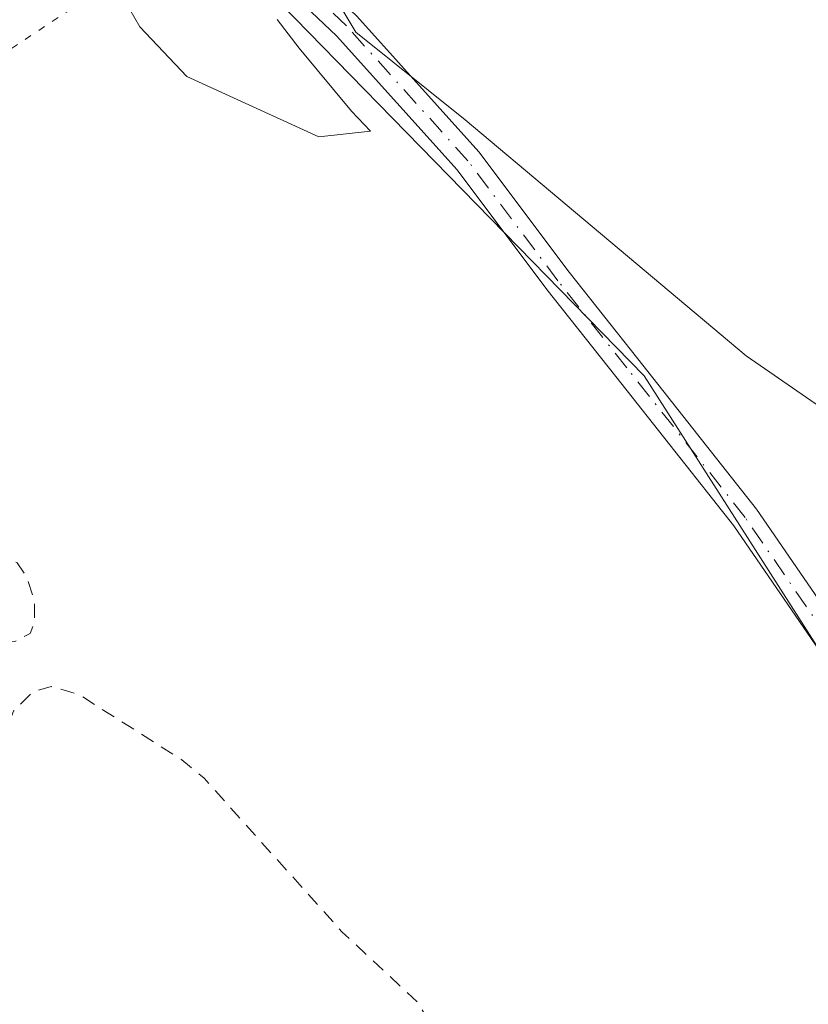
# Model space of a CAD drawing. Units: metres. Extents: x 573685 to 577161, y 4694116 to 4696472.
# Drawn here: x 576787 to 576843, y 4696180 to 4696250 of the extents above; entities that cross this region are included whole.
import ezdxf

# ---------------------------------------------------------------- set-up
doc = ezdxf.new("R2010")
doc.units = ezdxf.units.M
doc.header["$MEASUREMENT"] = 0
for name, pattern in [('DGN Style 2', [1.6480167562047852, 0.988810053722871, -0.6592067024819142]), ('DGN Style 4', [2.6384748266838614, 1.318413404963828, -0.6592067024819142, 0.001648016756204785, -0.6592067024819142]), ('DGN Style 5', [1.1536117293433497, 0.4944050268614355, -0.6592067024819142])]:
    doc.linetypes.add(name, pattern=pattern)
for name, color, linetype, lineweight in [('Arbolado forestal CxS', 92, 'Continuous', 0), ('Camino Cxs', 7, 'Continuous', 0), ('Camino eje', 30, 'DGN Style 4', 13), ('Comarca CxS', 21, 'Continuous', 0), ('Comunidad Autónoma CxS', 142, 'Continuous', 0), ('Curva de nivel auxiliar', 30, 'DGN Style 2', 0), ('Curva de nivel normal', 30, 'Continuous', 0), ('Matorral CxS', 135, 'Continuous', 0), ('Municipio CxS', 4, 'Continuous', 0), ('Provincia CxS', 1, 'Continuous', 0), ('Vía pecuaria eje', 92, 'DGN Style 5', 0)]:
    doc.layers.add(name, color=color, linetype=linetype, lineweight=lineweight)

# ---------------------------------------------------------------- blocks, each defined once
blk = doc.blocks.new('*U6')
at = {"layer": 'Arbolado forestal CxS', "color": 92, "linetype": 'Continuous', "lineweight": 0}
blk.add_polyline3d([(576801.8783, 4696255.141899999, 315.3156000000017), (576831.6120999996, 4696224.685900001, 314.3736000000063), (576859.2219000002, 4696181.481100001, 313.943299999999)], dxfattribs=at)

msp = doc.modelspace()

# ---------------------------------------------------------------- linework, layer by layer
at = {"layer": 'Arbolado forestal CxS', "color": 92, "linetype": 'Continuous', "lineweight": 0}
msp.add_polyline3d([(576724.3295, 4696296.0733, 315.0678000000044), (576734.5784999998, 4696289.1183, 315.1068999999989), (576746.6085000001, 4696283.528100001, 315.0436999999947), (576756.3274999997, 4696279.6941, 315.4925999999978), (576766.8174999999, 4696275.232100001, 314.4079000000056), (576777.2785, 4696273.439900001, 314.5605999999971), (576778.1025, 4696276.691099999, 315.0405000000028), (576801.8783, 4696255.141899999, 315.3156000000017), (576831.6120999996, 4696224.685900001, 314.3736000000063), (576859.2219000002, 4696181.481100001, 313.943299999999), (576860.0856999997, 4696179.5823, 313.9303000000073), (576885.3283000002, 4696124.087300001, 314.1337000000058), (576899.7220999999, 4696075.469500001, 313.8558000000049), (576910.7050999999, 4696008.349099999, 313.9201999999932), (576924.0366000002, 4695901.251, 311.3147999999928)], dxfattribs=at)
at = {"layer": 'Camino Cxs', "color": 7, "linetype": 'Continuous', "lineweight": 0}
for points in [[(576845.3574999999, 4696203.280300001, 314.7399000000005), (576837.9653000003, 4696214.051899999, 317.3055000000023), (576829.5937000001, 4696224.648700001, 318.186600000001), (576824.6989000002, 4696230.820499999, 317.0314000000071), (576818.3431000002, 4696239.294700001, 317.3861000000034), (576809.7938999999, 4696248.7939, 315.9303000000073), (576801.3831000002, 4696256.778700001, 315.8478000000032), (576793.1325000003, 4696266.515699999, 316.4250000000029), (576791.0762999998, 4696269.5527, 316.7630999999965), (576790.2997000003, 4696272.076900001, 316.1959000000061), (576790.8201000001, 4696275.200300001, 315.8816999999981), (576791.4760999996, 4696280.4475, 316.0106999999989), (576794.3756999997, 4696286.7301, 316.0149999999995), (576796.8828999996, 4696295.348900001, 316.3748000000051), (576798.2581000002, 4696300.849300001, 316.4340999999986), (576797.8126999997, 4696307.380799999, 316.5510000000068)], [(576800.3830000004, 4696306.194499999, 316.6215999999986), (576800.7615, 4696300.643300001, 316.4652999999962), (576799.2790999999, 4696294.7139, 316.3300000000018), (576796.7062999997, 4696285.869899999, 315.8938999999955), (576793.8910999997, 4696279.769900001, 315.8007000000071), (576793.2768999999, 4696274.8573, 315.6643999999943), (576792.8450999996, 4696272.265699999, 315.6748999999982), (576793.3383, 4696270.662500001, 315.7727000000014), (576795.1851000004, 4696267.934900001, 315.8877000000066), (576802.8526999997, 4696258.1413, 315.2897999999986), (576811.2279000003, 4696250.190300001, 315.4774999999936), (576819.8894999997, 4696240.566099999, 316.3923000000068), (576826.2827000003, 4696232.042099999, 315.4823999999935), (576831.1618999997, 4696225.889900001, 316.0676999999997), (576839.5762999998, 4696215.2389, 315.7786000000052), (576847.0579000004, 4696204.337300001, 314.2504000000045)], [(576845.3574999999, 4696203.280300001, 314.7399000000005), (576837.9653000003, 4696214.051899999, 317.3055000000023), (576829.5937000001, 4696224.648700001, 318.186600000001), (576824.6989000002, 4696230.820499999, 317.0314000000071), (576818.3431000002, 4696239.294700001, 317.3861000000034), (576809.7938999999, 4696248.7939, 315.9303000000073), (576801.3831000002, 4696256.778700001, 315.8478000000032)], [(576811.2279000003, 4696250.190300001, 315.4774999999936), (576819.8894999997, 4696240.566099999, 316.3923000000068), (576826.2827000003, 4696232.042099999, 315.4823999999935), (576831.1618999997, 4696225.889900001, 316.0676999999997), (576839.5762999998, 4696215.2389, 315.7786000000052), (576847.0579000004, 4696204.337300001, 314.2504000000045)]]:
    msp.add_polyline3d(points, dxfattribs=at)
at = {"layer": 'Camino eje', "color": 30, "linetype": 'DGN Style 4', "lineweight": 13}
msp.add_polyline3d([(576846.2077000003, 4696203.808900001, 314.4716000000044), (576838.7707000002, 4696214.645300001, 316.4660000000004), (576830.3778999997, 4696225.269300001, 317.0332000000053), (576825.4907000001, 4696231.431299999, 316.2059000000008), (576819.1162999999, 4696239.930500001, 316.8312000000006), (576810.5109000001, 4696249.4921, 315.6710000000021), (576802.1179000001, 4696257.460100001, 315.3876000000019)], dxfattribs=at)
at = {"layer": 'Comarca CxS', "color": 21, "linetype": 'Continuous', "lineweight": 0}
msp.add_3dface([(577157.7500005766, 4694159.209983038), (573728.4400005514, 4694122.179983035), (573704.06000055, 4696435.329983012), (577132.2500005754, 4696472.359983013)], dxfattribs=at)
at = {"layer": 'Comunidad Autónoma CxS', "color": 142, "linetype": 'Continuous', "lineweight": 0}
msp.add_3dface([(577157.7500005766, 4694159.209983038), (573728.4400005514, 4694122.179983035), (573704.06000055, 4696435.329983012), (577132.2500005754, 4696472.359983013)], dxfattribs=at)
at = {"layer": 'Curva de nivel auxiliar', "color": 30, "linetype": 'DGN Style 2', "lineweight": 0, "elevation": 312.5000000000001, "flags": 128}
msp.add_lwpolyline([(577154.1007000003, 4694490.2437), (577147.3200000003, 4694490.030099999), (577124.7100000001, 4694490.210100001), (577093.5, 4694494.1501), (577087.3799999999, 4694494.3301), (577081.54, 4694495.0101), (577069.9100000003, 4694495.620100001), (577058.7400000002, 4694496.920100001), (577049.7699999996, 4694497.280099999), (577045.7100000001, 4694497.770099999), (577030.5, 4694501.040100001), (577012.1200000001, 4694503.6801), (576997.9600000001, 4694507.9901), (576988.25, 4694512.600099999), (576979.9299999997, 4694515.9301), (576972.7300000004, 4694519.690099999), (576959.1500000004, 4694525.860099999), (576944.3600000005, 4694531.620100001), (576939.4400000004, 4694534.340100001), (576931.5, 4694538.040100001), (576923.0899999999, 4694543.420100001), (576911.7800000003, 4694549.880100001), (576902.1299999999, 4694554.1601), (576894.1699999999, 4694560.120100001), (576883.9199999999, 4694565.870100001), (576859.9400000004, 4694582.340100001), (576844.0800000001, 4694595.190099999), (576837.5199999996, 4694599.5101), (576830.5999999996, 4694606.1601), (576826.5599999996, 4694610.7301), (576814.5599999996, 4694621.9801), (576808.0899999999, 4694628.4801), (576805.8799999999, 4694629.380100001), (576800.7800000003, 4694628.880100001), (576799.2800000003, 4694629.520099999), (576798.5800000001, 4694630.390100001), (576798.1399999997, 4694631.7501), (576798.5300000003, 4694637.020099999), (576797.9900000002, 4694639.6601), (576796.1600000003, 4694642.370100001), (576790.8200000003, 4694648.530099999), (576780.4500000002, 4694660.6601), (576771.3799999999, 4694673.2401), (576750.0999999996, 4694699.110099999), (576742.3899999997, 4694710.4101), (576733.04, 4694721.9801), (576721.54, 4694738.170100001), (576715.4400000004, 4694747.140100001), (576710.7800000003, 4694754.720100001), (576703.8899999997, 4694763.350099999), (576702.6100000005, 4694764.0101), (576701.4500000002, 4694763.4901), (576700.0599999996, 4694759.950099999), (576697.9000000004, 4694755.840100001), (576697.3200000003, 4694753.640100001), (576698.2999999998, 4694749.630100001), (576698.4600000001, 4694746.720100001), (576699.54, 4694744.840100001), (576699.6100000005, 4694742.040100001), (576700.2800000003, 4694738.380100001), (576700.04, 4694734.190099999), (576700.3099999996, 4694731.4101), (576700.5499999998, 4694730.440099999), (576702.0999999996, 4694727.840100001), (576702.25, 4694723.100099999), (576702.6799999997, 4694721.4901), (576704.0999999996, 4694719.890100001), (576707.8899999997, 4694717.780099999), (576709.4500000002, 4694715.9301), (576710.5, 4694716.040100001), (576711.3899999997, 4694717.4801), (576711.3200000003, 4694719.550100001), (576710.2699999996, 4694723.5701), (576707.2300000004, 4694729.4301), (576707.2400000002, 4694731.5001), (576708.2400000002, 4694732.770099999), (576709.4800000004, 4694732.9901), (576712.2699999996, 4694731.0101), (576714.0599999996, 4694730.190099999), (576715.1900000004, 4694729.090100001), (576719.7800000003, 4694720.040100001), (576721.3499999996, 4694713.700099999), (576723.7300000004, 4694707.610099999), (576726.7000000002, 4694703.6801), (576728.3399999999, 4694700.1801), (576729.7300000004, 4694693.630100001), (576732.4199999999, 4694687.360099999), (576732.5800000001, 4694684.2601), (576731.9699999997, 4694679.610099999), (576732.2599999999, 4694679.300100001), (576734.0099999999, 4694679.7301), (576735.4400000004, 4694679.390100001), (576737.3700000001, 4694677.9901), (576739.04, 4694676.100099999), (576739.9400000004, 4694673.450099999), (576738.9800000004, 4694668.7501), (576739.5899999999, 4694668.460100001), (576743.7300000004, 4694668.0801), (576746.79, 4694667.0601), (576748.2100000001, 4694665.9301), (576752, 4694661.270099999), (576752.2699999996, 4694659.780099999), (576751.7699999996, 4694658.270099999), (576748.8200000003, 4694654.780099999), (576748.2699999996, 4694653.720100001), (576748.29, 4694651.620100001), (576749.3399999999, 4694648.610099999), (576750.0899999999, 4694647.850099999), (576753.4600000001, 4694646.220100001), (576754.8799999999, 4694645.050100001), (576757.8899999997, 4694640.9801), (576760.2800000003, 4694638.360099999), (576762.04, 4694634.2401), (576762.7800000003, 4694634.190099999), (576763.5700000003, 4694634.6601), (576765.9800000004, 4694637.880100001), (576766.9699999997, 4694638.140100001), (576768.1200000001, 4694637.440099999), (576769.1699999999, 4694634.940099999), (576769.7999999998, 4694629.880100001), (576770.3200000003, 4694628.2401), (576771.5599999996, 4694626.460100001), (576774.4100000003, 4694624.340100001), (576776.04, 4694622.3101), (576776.6900000004, 4694620.440099999), (576777.5199999996, 4694615.7401), (576779.0899999999, 4694612.1501), (576780.3799999999, 4694610.950099999), (576785.6600000003, 4694608.020099999), (576790.7400000002, 4694603.300100001), (576796.0300000003, 4694595.590100001), (576803.2100000001, 4694589.040100001), (576804.3799999999, 4694586.9101), (576806.0899999999, 4694581.9901), (576807.8200000003, 4694579.4001), (576811.7999999998, 4694576.840100001), (576817.8300000001, 4694575.7501), (576820.6900000004, 4694573.880100001), (576824.5599999996, 4694569.440099999), (576825.4699999997, 4694567.8201), (576826.5499999998, 4694564.5601), (576828.3300000001, 4694562.790100001), (576829.9400000004, 4694561.690099999), (576834.3899999997, 4694559.9301), (576843.6799999997, 4694552.270099999), (576844.4299999997, 4694550.710100001), (576845.2699999996, 4694547.100099999), (576847.0199999996, 4694544.860099999), (576847.8399999999, 4694544.600099999), (576848.4000000004, 4694544.8101), (576850.3399999999, 4694547.1501), (576852.25, 4694547.860099999), (576855.1799999997, 4694547.220100001), (576857.2100000001, 4694546.3301), (576858.3099999996, 4694545.450099999), (576858.5700000003, 4694544.590100001), (576858.3499999996, 4694543.690099999), (576856.9100000003, 4694542.360099999), (576855.5599999996, 4694542.100099999), (576851.9000000004, 4694542.800100001), (576850.6399999997, 4694542.390100001), (576849.9800000004, 4694541.4001), (576850.29, 4694539.8301), (576851.3200000003, 4694538.2301), (576853.3899999997, 4694536.800100001), (576854.2400000002, 4694535.8101), (576856.9500000002, 4694529.030099999), (576860.5300000003, 4694524.600099999), (576862.0700000003, 4694522.220100001), (576865.6799999997, 4694518.460100001), (576882.0300000003, 4694506.620100001), (576891.6799999997, 4694501.880100001), (576896.0599999996, 4694501.0101), (576900.75, 4694501.350099999), (576914.7599999999, 4694506.4301), (576922.1299999999, 4694508.4101), (576927.0700000003, 4694508.6801), (576931.0199999996, 4694507.6501), (576934.7699999996, 4694504.5101), (576937.0700000003, 4694500.550100001), (576939.3899999997, 4694494.0101), (576943.3600000005, 4694480.790100001), (576947.9800000004, 4694470.800100001), (576952.5599999996, 4694464.870100001), (576957.9800000004, 4694462.860099999), (576963.4600000001, 4694461.540100001), (576964.7699999996, 4694459.110099999), (576964.4699999997, 4694456.1501), (576962.4600000001, 4694451.860099999), (576959.6900000004, 4694448.640100001), (576951.2800000003, 4694443.7401), (576944.4199999999, 4694442.600099999), (576943.0300000003, 4694443.5001), (576942.75, 4694445.770099999), (576943.5, 4694451.4301), (576942.9800000004, 4694453.8201), (576941.0999999996, 4694456.3101), (576935.4800000004, 4694459.2501), (576928.9800000004, 4694461.200099999), (576922.6299999999, 4694462.9101), (576917.8300000001, 4694462.4101), (576915.8700000001, 4694459.030099999), (576914.4400000004, 4694456.210100001), (576912.3399999999, 4694456.540100001), (576909.5899999999, 4694458.360099999), (576898.4900000002, 4694469.040100001), (576880.9500000002, 4694486.460100001), (576875.1100000005, 4694491.0701), (576867.1900000004, 4694494.880100001), (576862.9400000004, 4694496.270099999), (576859.2100000001, 4694497.380100001), (576857.5300000003, 4694498.170100001), (576854.8399999999, 4694500.700099999), (576850.4400000004, 4694506.380100001), (576839.8700000001, 4694514.270099999), (576837.3899999997, 4694517.2301), (576831.6900000004, 4694522.790100001), (576828.1500000004, 4694525.440099999), (576825.0800000001, 4694528.610099999), (576820.3799999999, 4694532.5001), (576815.8300000001, 4694539.030099999), (576810.0899999999, 4694545.950099999), (576805.25, 4694552.5101), (576801.4100000003, 4694556.100099999), (576797.1500000004, 4694558.860099999), (576796.0700000003, 4694560.1801), (576793.9699999997, 4694563.8201), (576790.3099999996, 4694566.540100001), (576787.9100000003, 4694568.9101), (576770.7599999999, 4694591.640100001), (576765.2000000002, 4694597.020099999), (576760.8300000001, 4694604.620100001), (576760.0499999998, 4694606.800100001), (576759.4600000001, 4694609.9301), (576758.29, 4694612.1501), (576757.1799999997, 4694615.7401), (576755.7300000004, 4694618.710100001), (576755.7699999996, 4694621.2401), (576757.2400000002, 4694626.640100001), (576757.1799999997, 4694627.270099999), (576752.4699999997, 4694627.7501), (576746.1200000001, 4694629.6601), (576744.5899999999, 4694630.550100001), (576742.9299999997, 4694632.350099999), (576742.0899999999, 4694633.960100001), (576741.5800000001, 4694640.530099999), (576740.75, 4694642.8101), (576739.4800000004, 4694643.880100001), (576734.3200000003, 4694646.170100001), (576731.6600000003, 4694648.170100001), (576730.3200000003, 4694649.590100001), (576729.2100000001, 4694651.6601), (576727.3700000001, 4694657.1801), (576723.0899999999, 4694663.390100001), (576718.9600000001, 4694670.630100001), (576715.8799999999, 4694674.720100001), (576713.0999999996, 4694683.840100001), (576708.0199999996, 4694690.0601), (576706.3700000001, 4694695.790100001), (576703.4299999997, 4694700.610099999), (576701.4500000002, 4694705.1801), (576700.2000000002, 4694707.2601), (576696.75, 4694715.270099999), (576692.5599999996, 4694719.3201), (576690.5499999998, 4694722.340100001), (576687.8600000005, 4694731.380100001), (576687.0300000003, 4694736.7301), (576685.9800000004, 4694738.670100001), (576683.9299999997, 4694740.590100001), (576682.8399999999, 4694742.3201), (576682.0099999999, 4694745.950099999), (576680.29, 4694750.0101), (576679.4500000002, 4694753.720100001), (576678.29, 4694756.960100001), (576677.3899999997, 4694763.2601), (576673.4299999997, 4694770.300100001), (576670.9900000002, 4694783.210100001), (576667.3799999999, 4694790.770099999), (576666.7199999997, 4694795.2601), (576665.4699999997, 4694799.950099999), (576664.9900000002, 4694809.4101), (576664.2699999996, 4694811.610099999), (576662.0800000001, 4694815.800100001), (576659.8700000001, 4694823.920100001), (576659.0099999999, 4694829.040100001), (576658.3899999997, 4694836.290100001), (576655.7199999997, 4694845.630100001), (576655.3600000005, 4694853.280099999), (576652.4199999999, 4694860.8101), (576651.9000000004, 4694868.780099999), (576652.1399999997, 4694873.280099999), (576650.2300000004, 4694876.890100001), (576649.6399999997, 4694880.020099999), (576649.5899999999, 4694883.350099999), (576650.2699999996, 4694889.2401), (576649.7599999999, 4694895.280099999), (576648.75, 4694898.530099999), (576645.2999999998, 4694906.780099999), (576644.6100000005, 4694909.3101), (576645.3200000003, 4694914.2401), (576645.3200000003, 4694916.860099999), (576644.0300000003, 4694923.9101), (576643.6600000003, 4694928.6601), (576642.5099999999, 4694936.020099999), (576641.5300000003, 4694949.600099999), (576641.1200000001, 4694962.190099999), (576639.6699999999, 4694971.5801), (576639.3700000001, 4694977.590100001), (576638.5199999996, 4694983.340100001), (576638.5800000001, 4694986.780099999), (576638, 4694991.950099999), (576637.75, 4695001.420100001), (576635.54, 4695008.9901), (576635.8499999996, 4695011.200099999), (576638.0099999999, 4695016.3101), (576638.7300000004, 4695023.5701), (576638.5099999999, 4695026.120100001), (576637.3799999999, 4695030.770099999), (576637.0300000003, 4695036.920100001), (576636.2000000002, 4695041.360099999), (576635.9299999997, 4695055.470100001), (576635.5099999999, 4695060.020099999), (576635.8300000001, 4695063.360099999), (576637.4400000004, 4695071.370100001), (576642.9000000004, 4695091.4801), (576643.0700000003, 4695093.470100001), (576642.5199999996, 4695098.590100001), (576644.1299999999, 4695104.860099999), (576644.9600000001, 4695111.6501), (576646.2699999996, 4695117.9001), (576646.6799999997, 4695122.5001), (576649.8099999996, 4695134.420100001), (576650.6600000003, 4695136.170100001), (576653.4100000003, 4695140.210100001), (576654.6399999997, 4695152.0701), (576656.3200000003, 4695158.4101), (576657.0800000001, 4695163.5601), (576657.6200000001, 4695165.2601), (576658.8499999996, 4695166.620100001), (576661.4400000004, 4695167.220100001), (576662.4100000003, 4695167.960100001), (576663.7300000004, 4695171.0101), (576664.5499999998, 4695174.440099999), (576668.0599999996, 4695181.030099999), (576669.6200000001, 4695183.100099999), (576673.8399999999, 4695187.550100001), (576678.4800000004, 4695194.550100001), (576678.8600000005, 4695195.4101), (576678.75, 4695196.0001), (576677.9199999999, 4695196.3101), (576677.1600000003, 4695196.100099999), (576675.5199999996, 4695194.7501), (576672.0300000003, 4695190.2301), (576671.3099999996, 4695189.8101), (576670.5, 4695189.860099999), (576670.2699999996, 4695190.360099999), (576670.4699999997, 4695191.220100001), (576671.75, 4695193.190099999), (576675.6200000001, 4695196.300100001), (576676.7599999999, 4695197.8301), (576679.6299999999, 4695207.380100001), (576680.7699999996, 4695208.630100001), (576683.2300000004, 4695210.0701), (576684.0099999999, 4695211.0701), (576685.5599999996, 4695218.5801), (576687.9100000003, 4695222.8301), (576690.2000000002, 4695228.470100001), (576693.7599999999, 4695233.5801), (576696.0899999999, 4695237.6601), (576701.0899999999, 4695242.710100001), (576701.7800000003, 4695243.780099999), (576701.8700000001, 4695244.6501), (576700.6900000004, 4695248.530099999), (576701.3600000005, 4695251.950099999), (576698.6900000004, 4695253.470100001), (576698.2100000001, 4695254.450099999), (576698.3700000001, 4695255.640100001), (576701.8200000003, 4695261.670100001), (576706.6200000001, 4695268.380100001), (576709.3099999996, 4695274.440099999), (576720.04, 4695295.290100001), (576724.6900000004, 4695310.190099999), (576729.7800000003, 4695317.9001), (576730.9699999997, 4695320.190099999), (576731.3600000005, 4695321.800100001), (576731.6500000004, 4695327.040100001), (576735.7199999997, 4695333.710100001), (576737.2599999999, 4695338.6801), (576742.4600000001, 4695351.870100001), (576745.3200000003, 4695364.2401), (576749.5999999996, 4695373.0601), (576752.0899999999, 4695380.270099999), (576753.75, 4695386.540100001), (576756.1500000004, 4695393.120100001), (576757.8899999997, 4695396.3101), (576757.8115999997, 4695398.283399999), (576761.4511000002, 4695413.525), (576766.54, 4695422.0801), (576767.9199999999, 4695425.100099999), (576768.0999999996, 4695426.960100001), (576767.4600000001, 4695432.030099999), (576767.7599999999, 4695435.0601), (576771.1200000001, 4695445.9901), (576773.3499999996, 4695451.5701), (576774.8600000005, 4695454.520099999), (576778.4600000001, 4695460.120100001), (576781.54, 4695466.200099999), (576785.04, 4695471.6801), (576788.5, 4695483.210100001), (576790.1100000005, 4695485.970100001), (576793.5800000001, 4695489.590100001), (576794.6799999997, 4695491.190099999), (576800.7000000002, 4695505.4901), (576802.2699999996, 4695508.470100001), (576807.0099999999, 4695515.7401), (576810.3399999999, 4695519.800100001), (576812.2300000004, 4695521.5601), (576817.3300000001, 4695524.610099999), (576819.3600000005, 4695526.670100001), (576824.4600000001, 4695534.8301), (576827.1699999999, 4695540.7301), (576833.5099999999, 4695549.630100001), (576839.6399999997, 4695556.190099999), (576842.4000000004, 4695560.0701), (576844.8300000001, 4695565.440099999), (576846.4100000003, 4695571.5701), (576846.4446999999, 4695571.659200001), (576850.4086999996, 4695576.918299999), (576850.4198000003, 4695576.9334), (576856.2905000001, 4695585.054300001), (576856.3154999996, 4695585.090600001), (576856.3903000001, 4695585.204299999), (576857.75, 4695585.9101), (576865.6699999999, 4695593.190099999), (576872.7100000001, 4695603.890100001), (576877.3499999996, 4695612.4101), (576883.7800000003, 4695620.170100001), (576885.0199999996, 4695623.6601), (576885.4600000001, 4695628.670100001), (576886.1299999999, 4695631.140100001), (576893.3399999999, 4695643.6501), (576895.5999999996, 4695648.6801), (576896.2000000002, 4695651.870100001), (576895.8600000005, 4695657.0701), (576896.5800000001, 4695660.860099999), (576898.0700000003, 4695665.190099999), (576902.1500000004, 4695674.050100001), (576903.4500000002, 4695678.0001), (576905.4500000002, 4695684.9801), (576910.5800000001, 4695694.030099999), (576916.4500000002, 4695702.630100001), (576922.9699999997, 4695709.3201), (576926.6699999999, 4695715.460100001), (576928.9800000004, 4695720.9901), (576932.8700000001, 4695734.2301), (576932.9800000004, 4695737.380100001), (576931.8399999999, 4695746.290100001), (576931.6900000004, 4695752.050100001), (576930.7599999999, 4695756.670100001), (576930.7599999999, 4695759.360099999), (576931.3899999997, 4695762.6801), (576933.3200000003, 4695767.110099999), (576934.2000000002, 4695770.030099999), (576935, 4695777.9301), (576936.79, 4695787.210100001), (576937.0800000001, 4695791.300100001), (576936.75, 4695795.350099999), (576936.7999999998, 4695805.5001), (576937.8499999996, 4695812.5801), (576938.4100000003, 4695819.540100001), (576937.9299999997, 4695827.7301), (576938.3200000003, 4695829.6801), (576940.0599999996, 4695833.110099999), (576940.8099999996, 4695835.380100001), (576941.0899999999, 4695840.1601), (576942.2199999997, 4695848.840100001), (576941.8499999996, 4695852.030099999), (576939.1399999997, 4695858.360099999), (576938.3099999996, 4695862.8301), (576938.2199999997, 4695866.7401), (576939.0199999996, 4695875.620100001), (576937.9699999997, 4695884.640100001), (576937.75, 4695893.1501), (576936.9199999999, 4695905.370100001), (576935.8799999999, 4695909.0101), (576931.8399999999, 4695916.550100001), (576929.1399999997, 4695925.840100001), (576923.8300000001, 4695932.800100001), (576921.4000000004, 4695936.620100001), (576917.9199999999, 4695940.460100001), (576914.4500000002, 4695948.7401), (576910.8200000003, 4695954.2501), (576909.8099999996, 4695956.4801), (576909.7100000001, 4695972.0001), (576908.75, 4695980.190099999), (576908.0499999998, 4695982.790100001), (576904.8300000001, 4695990.110099999), (576904.1699999999, 4695997.130100001), (576903.54, 4696000.2301), (576901.1200000001, 4696004.4001), (576901.0300000003, 4696006.020099999), (576901.9900000002, 4696013.620100001), (576901.7699999996, 4696017.550100001), (576899.54, 4696024.4001), (576896.6299999999, 4696036.6601), (576893.0099999999, 4696044.630100001), (576891.3499999996, 4696050.200099999), (576891.1100000005, 4696053.3201), (576891.8700000001, 4696057.450099999), (576891.8799999999, 4696059.2501), (576891.3499999996, 4696060.970100001), (576888.9600000001, 4696065.380100001), (576888.1399999997, 4696067.9101), (576887.8799999999, 4696077.3301), (576886.9000000004, 4696081.710100001), (576885.8399999999, 4696083.920100001), (576883.7300000004, 4696086.8301), (576882.2999999998, 4696091.790100001), (576880.0700000003, 4696096.790100001), (576879.4500000002, 4696101.280099999), (576878.6699999999, 4696104.370100001), (576876.4900000002, 4696108.720100001), (576874.9299999997, 4696109.9101), (576871.1699999999, 4696110.210100001), (576868.6600000003, 4696111.1801), (576867.1900000004, 4696112.140100001), (576862.9000000004, 4696116.0001), (576861.9400000004, 4696116.530099999), (576860.9699999997, 4696116.620100001), (576859.6100000005, 4696115.890100001), (576858.4299999997, 4696113.920100001), (576858.1299999999, 4696112.190099999), (576858.5599999996, 4696110.370100001), (576860.3600000005, 4696105.7301), (576861.4600000001, 4696104.600099999), (576863.4500000002, 4696103.360099999), (576864.0899999999, 4696102.450099999), (576865.8799999999, 4696097.540100001), (576869.6399999997, 4696091.8201), (576871.5700000003, 4696087.340100001), (576871.7699999996, 4696084.0101), (576870.3200000003, 4696072.7601), (576872.0700000003, 4696067.280099999), (576873.2999999998, 4696061.550100001), (576873.8499999996, 4696056.920100001), (576876.1600000003, 4696051.890100001), (576876.6399999997, 4696047.370100001), (576876.25, 4696044.190099999), (576874.7199999997, 4696041.690099999), (576872.6699999999, 4696040.540100001), (576870.7599999999, 4696040.770099999), (576868.4199999999, 4696042.450099999), (576862.1799999997, 4696050.0601), (576859.9500000002, 4696053.4901), (576858.6900000004, 4696057.040100001), (576858.2300000004, 4696062.720100001), (576857.3700000001, 4696065.0601), (576855.5599999996, 4696066.960100001), (576852.7599999999, 4696068.340100001), (576851.5800000001, 4696068.4001), (576849.9100000003, 4696067.8201), (576847.7000000002, 4696065.520099999), (576846.4900000002, 4696062.470100001), (576845.4699999997, 4696057.860099999), (576843.1200000001, 4696053.4301), (576842.75, 4696051.9301), (576843.6500000004, 4696050.440099999), (576846.2199999997, 4696048.850099999), (576847.4699999997, 4696047.700099999), (576851.7199999997, 4696039.2301), (576852.8200000003, 4696037.6601), (576855.4199999999, 4696035.710100001), (576861.1399999997, 4696033.340100001), (576861.9699999997, 4696032.420100001), (576861.9900000002, 4696030.7301), (576860.6100000005, 4696027.210100001), (576861.2800000003, 4696019.7601), (576861.3700000001, 4696011.720100001), (576863.0499999998, 4696003.7401), (576865.9500000002, 4695995.1801), (576866.8799999999, 4695994.960100001), (576872.5, 4695996.550100001), (576875.4699999997, 4695998.1801), (576878.5700000003, 4696000.5101), (576879.8899999997, 4696000.9901), (576881.6799999997, 4695999.520099999), (576884.9100000003, 4695995.020099999), (576885.1699999999, 4695993.9901), (576885, 4695992.9801), (576883.8399999999, 4695991.020099999), (576881.9299999997, 4695989.300100001), (576874.2400000002, 4695984.5601), (576873.04, 4695982.670100001), (576873.1799999997, 4695981.360099999), (576874.1200000001, 4695980.520099999), (576875.6299999999, 4695980.610099999), (576883.3099999996, 4695985.9001), (576884.5499999998, 4695986.120100001), (576885.3499999996, 4695985.770099999), (576886.29, 4695984.390100001), (576886.6799999997, 4695981.870100001), (576885.5, 4695974.610099999), (576885.6600000003, 4695973.1601), (576886.2699999996, 4695972.640100001), (576889.0300000003, 4695971.9901), (576891.7599999999, 4695969.710100001), (576892.6100000005, 4695968.0101), (576893.6399999997, 4695961.9801), (576894.9000000004, 4695951.360099999), (576894.5899999999, 4695949.890100001), (576892.4299999997, 4695945.1801), (576892.29, 4695936.630100001), (576891.9600000001, 4695935.3101), (576891.2699999996, 4695934.850099999), (576890.2599999999, 4695935.420100001), (576889.6299999999, 4695936.200099999), (576887.1500000004, 4695941.380100001), (576886.4600000001, 4695943.8201), (576887.0499999998, 4695947.5601), (576884.4299999997, 4695951.280099999), (576879.4699999997, 4695962.540100001), (576879.4299999997, 4695964.440099999), (576880.5700000003, 4695972.020099999), (576883.4299999997, 4695978.5701), (576883.6799999997, 4695980.370100001), (576882.5800000001, 4695980.920100001), (576880.9800000004, 4695980.8101), (576880.0700000003, 4695980.370100001), (576879.1399999997, 4695979.2601), (576875.6900000004, 4695967.120100001), (576875.4500000002, 4695962.0601), (576874.04, 4695957.380100001), (576875.5099999999, 4695944.0701), (576875.9000000004, 4695942.300100001), (576877.7100000001, 4695938.2601), (576877.5700000003, 4695935.140100001), (576877.8899999997, 4695933.530099999), (576878.4400000004, 4695932.7401), (576880.5300000003, 4695931.9101), (576881.0300000003, 4695931.2301), (576880.1299999999, 4695930.0701), (576877.5700000003, 4695928.290100001), (576877.1200000001, 4695927.610099999), (576877.1600000003, 4695926.890100001), (576879.9000000004, 4695923.0601), (576881.8300000001, 4695921.790100001), (576881.8300000001, 4695917.540100001), (576882.3200000003, 4695916.3101), (576883.6299999999, 4695915.7401), (576887.1699999999, 4695915.5101), (576888.04, 4695915.0101), (576888.6500000004, 4695914.170100001), (576889.6500000004, 4695911.4101), (576890.2300000004, 4695907.9301), (576891.8700000001, 4695904.090100001), (576892.3399999999, 4695901.7601), (576891.9400000004, 4695900.280099999), (576891.2800000003, 4695899.8201), (576890.4600000001, 4695899.9101), (576887.3499999996, 4695901.850099999), (576883.5300000003, 4695902.4001), (576879.5800000001, 4695903.850099999), (576875.9400000004, 4695907.020099999), (576875.3600000005, 4695906.6801), (576874.8300000001, 4695905.2601), (576874.9800000004, 4695902.670100001), (576876.5199999996, 4695900.7301), (576878.6799999997, 4695900.130100001), (576878.5199999996, 4695898.350099999), (576879.25, 4695896.2501), (576880.2100000001, 4695895.090100001), (576883.3200000003, 4695892.690099999), (576884.2999999998, 4695891.360099999), (576884.7699999996, 4695889.3201), (576884.4000000004, 4695887.6601), (576883.0800000001, 4695886.040100001), (576881.4800000004, 4695885.590100001), (576877.1500000004, 4695887.6601), (576874.7999999998, 4695887.690099999), (576871.7199999997, 4695886.110099999), (576870.7300000004, 4695884.8201), (576870.5, 4695883.890100001), (576870.75, 4695882.9901), (576871.7800000003, 4695881.860099999), (576877.1900000004, 4695880.0101), (576878.1100000005, 4695879.350099999), (576878.9600000001, 4695878.020099999), (576880.25, 4695873.870100001), (576880.6100000005, 4695870.090100001), (576881.54, 4695865.920100001), (576882.0899999999, 4695858.5801), (576881.2000000002, 4695846.870100001), (576879.4600000001, 4695838.040100001), (576878.5899999999, 4695835.4801), (576877.0599999996, 4695832.700099999), (576875.5999999996, 4695830.6801), (576873.1399999997, 4695828.190099999), (576873.1200000001, 4695827.720100001), (576874.5300000003, 4695825.880100001), (576874.6600000003, 4695825.0001), (576874.0599999996, 4695823.9101), (576872.8600000005, 4695823.630100001), (576871.4299999997, 4695824.1801), (576869.0700000003, 4695825.7501), (576867.54, 4695826.210100001), (576865.3300000001, 4695825.7601), (576861.5499999998, 4695824.0101), (576859.9600000001, 4695824.0001), (576858.79, 4695824.610099999), (576858.5700000003, 4695825.8301), (576859.2400000002, 4695826.960100001), (576860.0999999996, 4695827.360099999), (576861.8499999996, 4695826.840100001), (576862.7999999998, 4695828.340100001), (576863.5, 4695834.770099999), (576864.6200000001, 4695839.7401), (576864.5999999996, 4695842.270099999), (576864.1500000004, 4695843.970100001), (576859.0499999998, 4695850.040100001), (576857.5599999996, 4695853.720100001), (576854.3899999997, 4695857.030099999), (576854.0099999999, 4695858.700099999), (576854.1299999999, 4695861.6501), (576853.6900000004, 4695862.9901), (576852.5999999996, 4695863.4801), (576848.0300000003, 4695863.0801), (576845.6900000004, 4695863.290100001), (576843.7100000001, 4695864.2301), (576842.5999999996, 4695865.5601), (576841.8200000003, 4695867.920100001), (576841.7400000002, 4695870.450099999), (576843.4400000004, 4695874.700099999), (576841.7800000003, 4695880.960100001), (576841, 4695882.7301), (576839.9199999999, 4695884.200099999), (576835.6299999999, 4695886.6601), (576834.4500000002, 4695887.690099999), (576832.3700000001, 4695894.2301), (576832.3200000003, 4695896.7601), (576833.7300000004, 4695901.530099999), (576832.9000000004, 4695901.360099999), (576830.1100000005, 4695899.4001), (576828.7699999996, 4695898.960100001), (576827.7100000001, 4695899.5701), (576827.2400000002, 4695901.120100001), (576827.4600000001, 4695903.590100001), (576828.0300000003, 4695905.4301), (576828.9199999999, 4695906.860099999), (576830.1200000001, 4695907.850099999), (576831.8200000003, 4695908.4001), (576833.54, 4695908.4101), (576834.8499999996, 4695907.860099999), (576835.9400000004, 4695906.620100001), (576836.2699999996, 4695906.720100001), (576836.7199999997, 4695907.9001), (576837.9699999997, 4695914.8101), (576838.4000000004, 4695915.670100001), (576839.7100000001, 4695916.8301), (576839.3099999996, 4695917.790100001), (576835.9500000002, 4695920.200099999), (576834.1699999999, 4695922.700099999), (576833.5499999998, 4695922.860099999), (576831.5899999999, 4695922.0601), (576830.5499999998, 4695921.950099999), (576828.8200000003, 4695922.610099999), (576828.5700000003, 4695923.860099999), (576829.8499999996, 4695926.7601), (576830.8499999996, 4695930.210100001), (576832.2999999998, 4695931.610099999), (576835.3399999999, 4695932.850099999), (576836.9400000004, 4695934.030099999), (576838.3200000003, 4695938.170100001), (576839.75, 4695939.8201), (576842.5499999998, 4695941.170100001), (576844.6100000005, 4695941.4001), (576845.6100000005, 4695940.950099999), (576845.8399999999, 4695940.3101), (576845.3899999997, 4695939.7301), (576843.2400000002, 4695938.860099999), (576842.25, 4695938.110099999), (576841.6100000005, 4695936.9001), (576841.4900000002, 4695935.4101), (576842.0800000001, 4695933.870100001), (576844.1900000004, 4695931.200099999), (576845.9500000002, 4695927.040100001), (576847.0599999996, 4695926.4901), (576847.5999999996, 4695927.0801), (576848.6200000001, 4695931.5101), (576849.1699999999, 4695936.130100001), (576847.9199999999, 4695948.370100001), (576846.4400000004, 4695951.0601), (576846.6600000003, 4695954.7501), (576846.0899999999, 4695959.7501), (576847.3499999996, 4695973.100099999), (576846.5700000003, 4695979.340100001), (576846.6600000003, 4695982.620100001), (576846.1799999997, 4695986.710100001), (576846.3799999999, 4695992.9301), (576845.3300000001, 4696003.0801), (576842.0800000001, 4696015.960100001), (576841.3600000005, 4696021.350099999), (576840.2800000003, 4696024.540100001), (576838.0899999999, 4696028.840100001), (576836.6200000001, 4696031.0101), (576835.7300000004, 4696031.8201), (576832.54, 4696033.450099999), (576831.5899999999, 4696034.7501), (576831.0999999996, 4696037.6601), (576829.3600000005, 4696042.390100001), (576829.0999999996, 4696044.7501), (576829.7300000004, 4696047.1601), (576832.5300000003, 4696051.270099999), (576832.7100000001, 4696053.4801), (576831.6299999999, 4696056.4301), (576830.1799999997, 4696058.4101), (576828.5599999996, 4696059.3301), (576825.8700000001, 4696059.800100001), (576825.1399999997, 4696060.280099999), (576825.5599999996, 4696062.8201), (576825.0599999996, 4696066.920100001), (576825.0700000003, 4696069.520099999), (576826.0700000003, 4696072.0801), (576828.8700000001, 4696074.2501), (576829.4600000001, 4696075.270099999), (576827.5999999996, 4696084.880100001), (576828.1200000001, 4696087.2401), (576829.25, 4696088.450099999), (576830.7000000002, 4696088.7401), (576832.2000000002, 4696088.380100001), (576835.2100000001, 4696086.4001), (576835.8799999999, 4696084.140100001), (576835.9400000004, 4696079.9001), (576836.4000000004, 4696078.8301), (576837.6100000005, 4696077.520099999), (576839.04, 4696076.8201), (576840.5700000003, 4696076.800100001), (576841.9699999997, 4696077.5801), (576842.6399999997, 4696078.4101), (576843.1699999999, 4696079.940099999), (576843.1500000004, 4696081.530099999), (576841.0599999996, 4696085.630100001), (576840.0800000001, 4696088.9001), (576839.5599999996, 4696096.970100001), (576839.9199999999, 4696098.670100001), (576840.5199999996, 4696099.6801), (576843.9699999997, 4696102.2601), (576845.3200000003, 4696103.8101), (576846.0199999996, 4696107.220100001), (576847.7000000002, 4696111.0701), (576847.7999999998, 4696113.130100001), (576845.79, 4696116.4801), (576845.8799999999, 4696117.7301), (576847.3700000001, 4696119.0601), (576851.0300000003, 4696120.280099999), (576852.9600000001, 4696120.5101), (576856.6399999997, 4696119.9001), (576858.54, 4696120.130100001), (576859.5099999999, 4696120.7601), (576859.4600000001, 4696121.780099999), (576858.2999999998, 4696122.530099999), (576854.2800000003, 4696124.0001), (576853.0199999996, 4696124.9801), (576852.3700000001, 4696126.3301), (576852.1399999997, 4696129.0101), (576851.4900000002, 4696129.970100001), (576849.4800000004, 4696130.1801), (576846.1699999999, 4696128.5101), (576845.2800000003, 4696128.450099999), (576843.8700000001, 4696129.200099999), (576842.0999999996, 4696130.970100001), (576837.1600000003, 4696138.440099999), (576835.4900000002, 4696142.6501), (576835.2999999998, 4696144.470100001), (576835.54, 4696145.620100001), (576837.4100000003, 4696149.4001), (576834.3899999997, 4696150.940099999), (576831.1699999999, 4696154.030099999), (576826.5999999996, 4696157.420100001), (576826.3200000003, 4696158.6601), (576827.25, 4696162.620100001), (576826.6699999999, 4696164.780099999), (576819.9600000001, 4696172.5701), (576815.5999999996, 4696180.2401), (576810.1799999997, 4696185.280099999), (576800.4199999999, 4696196.1601), (576798.8300000001, 4696197.470100001), (576791.5599999996, 4696202.090100001), (576789.5800000001, 4696202.670100001), (576788.29, 4696202.3101), (576786.9000000004, 4696200.920100001), (576784.6900000004, 4696195.190099999), (576783.3499999996, 4696194.630100001), (576781.9900000002, 4696195.530099999), (576779.6799999997, 4696199.4001), (576779.4400000004, 4696201.2501), (576779.6799999997, 4696202.4001), (576780.9199999999, 4696204.370100001), (576782.2800000003, 4696205.390100001), (576784.0300000003, 4696205.790100001), (576787, 4696205.870100001), (576788.0800000001, 4696206.4301), (576788.4000000004, 4696207.220100001), (576788.3899999997, 4696208.7301), (576787.8700000001, 4696210.370100001), (576787.1600000003, 4696211.4301), (576785.2800000003, 4696212.800100001), (576780.5099999999, 4696214.2501), (576778.9800000004, 4696215.190099999), (576778.4400000004, 4696216.540100001), (576778.2599999999, 4696219.9301), (576777.4699999997, 4696221.530099999), (576771.3799999999, 4696226.280099999), (576766.7000000002, 4696232.7401), (576762.4500000002, 4696236.4301), (576756.2999999998, 4696244.6601), (576749.8600000005, 4696251.1501), (576745.2599999999, 4696257.9301), (576741.9699999997, 4696261.050100001), (576736.9699999997, 4696265.0001), (576731.5499999998, 4696270.290100001), (576730.0800000001, 4696272.110099999), (576728.2400000002, 4696275.2501), (576726.5300000003, 4696277.110099999), (576718.5599999996, 4696283.3101), (576717.5999999996, 4696283.530099999), (576714.2994999997, 4696283.301899999), (576708.9959000006, 4696288.758500001), (576698.7851, 4696299.1851), (576699.2300000004, 4696301.0801), (576699.1299999999, 4696302.270099999), (576698.5099999999, 4696303.8301), (576696.8799999999, 4696305.720100001), (576693.9400000004, 4696307.630100001), (576689.4500000002, 4696313.710100001), (576685.3899999997, 4696317.370100001), (576681.9500000002, 4696321.4001), (576678.3499999996, 4696324.2401), (576674.0999999996, 4696328.270099999), (576668.8600000005, 4696332.300100001), (576663.7599999999, 4696335.200099999), (576658.4000000004, 4696341.420100001), (576653.1900000004, 4696346.8301), (576642.9100000003, 4696354.880100001), (576632.0800000001, 4696362.050100001), (576627.04, 4696367.340100001), (576621.75, 4696371.7601), (576616.75, 4696376.690099999), (576608.5899999999, 4696382.2501), (576602.8399999999, 4696385.1501), (576599.9800000004, 4696386.2301), (576595.9100000003, 4696386.5801), (576594.2999999998, 4696387.210100001), (576592.5999999996, 4696388.860099999), (576589.4400000004, 4696395.030099999), (576586.2599999999, 4696398.130100001), (576575.9900000002, 4696405.220100001), (576572.1399999997, 4696408.220100001), (576560.6200000001, 4696415.9901), (576557.2300000004, 4696417.5801), (576552.1299999999, 4696418.540100001), (576549.7699999996, 4696419.700099999), (576543.8099999996, 4696424.8101), (576537.4299999997, 4696429.600099999), (576524.6399999997, 4696437.780099999), (576519.3200000003, 4696442.380100001), (576511.2100000001, 4696447.5601), (576502.0199999996, 4696454.970100001), (576500.8099999996, 4696455.3301), (576496.3600000005, 4696455.2401), (576490.6100000005, 4696456.8301), (576487.9800000004, 4696458.640100001), (576478.2917, 4696465.296200001)], dxfattribs=at)
at = {"layer": 'Curva de nivel normal', "color": 30, "linetype": 'Continuous', "lineweight": 0, "elevation": 314.9999999999999, "flags": 128}
for points in [[(576805.5800000001, 4696249.960100001), (576807.1600000003, 4696247.920100001), (576810.8700000001, 4696243.460100001), (576812.2100000001, 4696242.040100001), (576808.54, 4696241.640100001), (576799.1900000004, 4696245.9001), (576795.8499999996, 4696249.440099999), (576794.4400000004, 4696251.920100001)], [(576851.6600000003, 4696217.2501), (576838.8499999996, 4696226.110099999), (576818.9100000003, 4696242.840100001), (576811.1799999997, 4696249.0601), (576809.5999999996, 4696251.6801)]]:
    msp.add_lwpolyline(points, dxfattribs=at)
at = {"layer": 'Matorral CxS', "color": 135, "linetype": 'Continuous', "lineweight": 0}
for points in [[(576859.2219000002, 4696181.481100001, 313.943299999999), (576831.6120999996, 4696224.685900001, 314.3736000000063), (576801.8783, 4696255.141899999, 315.3156000000017), (576778.1025, 4696276.691099999, 315.0405000000028), (576777.2785, 4696273.439900001, 314.5605999999971), (576766.8174999999, 4696275.232100001, 314.4079000000056), (576756.3274999997, 4696279.6941, 315.4925999999978), (576746.6085000001, 4696283.528100001, 315.0436999999947), (576734.5784999998, 4696289.1183, 315.1068999999989), (576724.3295, 4696296.0733, 315.0678000000044), (576719.8277000003, 4696299.128500001, 315.1723999999958), (576710.8437000001, 4696305.769300001, 315.5440999999992), (576699.5438999999, 4696314.5463, 315.7612999999984), (576684.7789000003, 4696325.828299999, 315.2685000000056), (576673.7259000001, 4696335.3715, 315.1689000000042), (576660.8869000003, 4696345.148499999, 314.6570999999968), (576649.2100999998, 4696353.5395, 314.1717999999965)], [(576724.3295, 4696296.0733, 315.0678000000044), (576734.5784999998, 4696289.1183, 315.1068999999989), (576746.6085000001, 4696283.528100001, 315.0436999999947), (576756.3274999997, 4696279.6941, 315.4925999999978), (576766.8174999999, 4696275.232100001, 314.4079000000056), (576777.2785, 4696273.439900001, 314.5605999999971), (576778.1025, 4696276.691099999, 315.0405000000028), (576801.8783, 4696255.141899999, 315.3156000000017), (576831.6120999996, 4696224.685900001, 314.3736000000063), (576859.2219000002, 4696181.481100001, 313.943299999999), (576860.0856999997, 4696179.5823, 313.9303000000073), (576885.3283000002, 4696124.087300001, 314.1337000000058), (576899.7220999999, 4696075.469500001, 313.8558000000049), (576910.7050999999, 4696008.349099999, 313.9201999999932), (576924.0366000002, 4695901.251, 311.3147999999928)]]:
    msp.add_polyline3d(points, dxfattribs=at)
at = {"layer": 'Municipio CxS', "color": 4, "linetype": 'Continuous', "lineweight": 0}
msp.add_3dface([(577157.7500005766, 4694159.209983038), (573728.4400005514, 4694122.179983035), (573704.06000055, 4696435.329983012), (577132.2500005754, 4696472.359983013)], dxfattribs=at)
at = {"layer": 'Provincia CxS', "color": 1, "linetype": 'Continuous', "lineweight": 0}
msp.add_3dface([(577157.7500005766, 4694159.209983038), (573728.4400005514, 4694122.179983035), (573704.06000055, 4696435.329983012), (577132.2500005754, 4696472.359983013)], dxfattribs=at)
at = {"layer": 'Vía pecuaria eje', "color": 92, "linetype": 'DGN Style 5', "lineweight": 0, "extrusion": (-0.5870634409716539, 0.7749019145363893, 0.2342723609868652), "elevation": 3300596.835305452, "flags": 128}
msp.add_lwpolyline([(-3295668.731597068, -795038.9888714757), (-3295624.272033698, -795051.1469176962), (-3295442.612686558, -795048.6484889318)], dxfattribs=at)

# ---------------------------------------------------------------- block references
at = {"layer": 'Arbolado forestal CxS', "color": 92, "linetype": 'Continuous', "lineweight": 0}
msp.add_blockref('*U6', (0, 0), dxfattribs=at)

doc.saveas('drawing.dxf')
